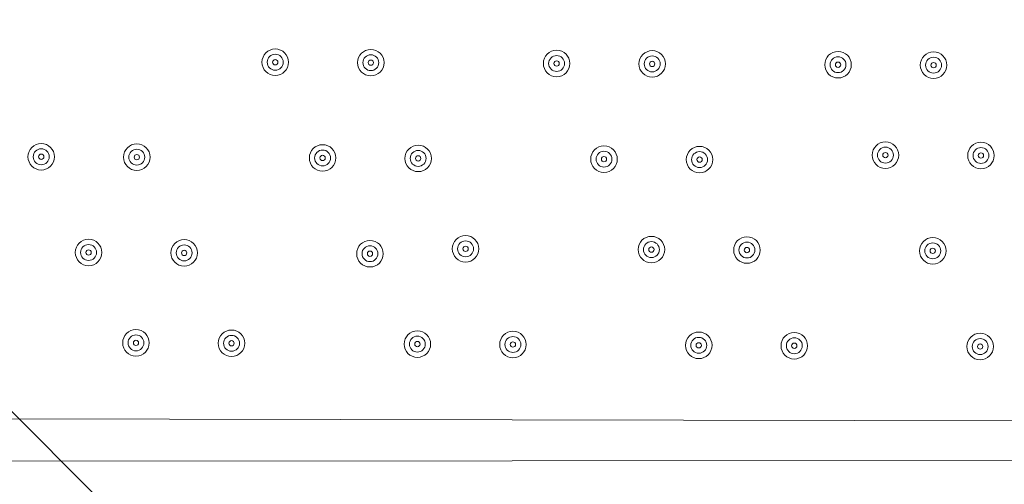
# Model space of a CAD drawing. Units: millimetres. Extents: x -3022 to 9430, y -10145 to 913.
# Drawn here: x 4070 to 4463, y -3656 to -3471 of the extents above; entities that cross this region are included whole.
import ezdxf

# ---------------------------------------------------------------- set-up
doc = ezdxf.new("R2010")
doc.units = ezdxf.units.MM
doc.header["$MEASUREMENT"] = 0
doc.layers.add('Work Layer', color=7, linetype='Continuous', lineweight=0)

msp = doc.modelspace()

# ---------------------------------------------------------------- linework, layer by layer
at = {"layer": 'Work Layer', "color": 252, "lineweight": 9, "true_color": 0x919090}
msp.add_line((1574.26, -1134.52), (4273.77, -3834.03), dxfattribs=at)
at = {"layer": 'Work Layer', "color": 18, "lineweight": 5, "true_color": 0x000000}
for p, q in [((4022.1, -3630.07), (4875.12, -3631.67)), ((4875.05, -3646.49), (4022.03, -3647))]:
    msp.add_line(p, q, dxfattribs=at)
at = {"layer": 'Work Layer', "color": 240, "lineweight": 15, "true_color": 0xec1c24}
msp.add_open_spline([(7691.7, -6284.9), (7691.7, -6284.9), (6084.19, -4677.4), (6084.19, -4677.4), (6084.19, -4677.4), (6230.67, -4441.14), (6230.67, -4441.14), (6307.39, -4317.41), (6364.81, -4183.67), (6402.67, -4044.55), (6505.5, -4012.71), (6604.33, -3971.69), (6697.56, -3921.39), (7480.33, -3790.55), (8078.97, -3108.76), (8078.97, -2289.42), (8078.97, -1376.84), (7336.51, -634.43), (6423.94, -634.43), (6140.78, -634.43), (5874.07, -706.02), (5640.77, -831.88), (5528.85, -850.58), (5420.77, -880.59), (5317.6, -920.63), (5025.22, -934.51), (4752.66, -1024.82), (4519.01, -1171.68), (4492.13, -1178.23), (4465.6, -1185.65), (4439.24, -1193.5), (4307.02, -1155.37), (4167.46, -1134.52), (4022.95, -1134.52), (4022.95, -1134.52), (2416.68, -1134.52), (2416.68, -1134.52), (2142.9, -841.32), (1753.07, -657.87), (1320.27, -657.87), (1320.27, -657.87), (496.78, -657.87), (496.78, -657.87), (-318.46, -657.87), (-981.65, -1308.33), (-1002.58, -2118.52), (-1042.26, -2226.89), (-1069.41, -2341.22), (-1083.15, -2459.65), (-1467.58, -2774.41), (-1713.42, -3252.43), (-1713.42, -3786.9), (-1713.42, -3786.9), (-1713.42, -4366.89), (-1713.42, -4366.89), (-1713.42, -4896.73), (-1471.83, -5371.12), (-1093.12, -5685.96), (-1093.12, -5685.96), (-1093.12, -6694.35), (-1093.12, -6694.35), (-1093.12, -7138.53), (-899.91, -7537.44), (-593.13, -7812.09), (-593.13, -7812.09), (-593.13, -8401.25), (-593.13, -8401.25), (-593.13, -8953.54), (-145.41, -9401.26), (406.88, -9401.26), (406.88, -9401.26), (1417.94, -9401.26), (1417.94, -9401.26), (1970.23, -9401.26), (2417.95, -8953.54), (2417.95, -8401.25), (2417.95, -8401.25), (2417.95, -7812.09), (2417.95, -7812.09), (2716.62, -7544.69), (2907.17, -7159.41), (2917.05, -6729.34), (2970.07, -6802.96), (3029.39, -6873.44), (3095.62, -6939.67), (3095.62, -6939.67), (5066.26, -8910.34), (5066.26, -8910.34), (5398.23, -9242.27), (5833.28, -9408.26), (6268.36, -9408.26), (6703.44, -9408.26), (7138.49, -9242.27), (7470.46, -8910.34), (7470.46, -8910.34), (7691.7, -8689.09), (7691.7, -8689.09), (8355.57, -8025.19), (8355.57, -6948.8), (7691.7, -6284.9)], degree=3, knots=[0, 0, 0, 0, 1, 1, 1, 2, 2, 2, 3, 3, 3, 4, 4, 4, 5, 5, 5, 6, 6, 6, 7, 7, 7, 8, 8, 8, 9, 9, 9, 10, 10, 10, 11, 11, 11, 12, 12, 12, 13, 13, 13, 14, 14, 14, 15, 15, 15, 16, 16, 16, 17, 17, 17, 18, 18, 18, 19, 19, 19, 20, 20, 20, 21, 21, 21, 22, 22, 22, 23, 23, 23, 24, 24, 24, 25, 25, 25, 26, 26, 26, 27, 27, 27, 28, 28, 28, 29, 29, 29, 30, 30, 30, 31, 31, 31, 32, 32, 32, 33, 33, 33, 33], dxfattribs=at)
at = {"layer": 'Work Layer', "color": 252, "lineweight": 9, "true_color": 0x919090}
msp.add_open_spline([(2917.05, -6729.34), (2438.64, -6064.97), (2497.96, -5133.15), (3095.62, -4535.5), (3095.62, -4535.5), (3316.86, -4314.25), (3316.86, -4314.25), (3648.8, -3982.3), (4083.86, -3816.33), (4518.94, -3816.33), (4845.31, -3816.33), (5171.66, -3909.72), (5454.49, -4096.51), (5498.93, -3954.71), (5522.95, -3803.89), (5522.95, -3647.44), (5522.95, -3647.44), (5522.95, -2634.51), (5522.95, -2634.51), (5522.95, -1947.52), (5061.13, -1368.4), (4430.99, -1190.68)], degree=3, knots=[0, 0, 0, 0, 1, 1, 1, 2, 2, 2, 3, 3, 3, 4, 4, 4, 5, 5, 5, 6, 6, 6, 7, 7, 7, 7], dxfattribs=at)
at = {"layer": 'Work Layer', "color": 18, "lineweight": 5, "true_color": 0x000000}
for points in [[(4166.66, -3487.85), (4166.66, -3490.77), (4169.03, -3493.14), (4171.95, -3493.14), (4174.87, -3493.14), (4177.24, -3490.77), (4177.24, -3487.84), (4177.24, -3484.92), (4174.87, -3482.55), (4171.95, -3482.55), (4169.02, -3482.55), (4166.66, -3484.92), (4166.66, -3487.85)], [(4175.12, -3487.85), (4175.12, -3486.09), (4173.7, -3484.67), (4171.95, -3484.67), (4170.19, -3484.67), (4168.77, -3486.09), (4168.77, -3487.85), (4168.77, -3489.6), (4170.19, -3491.02), (4171.95, -3491.02), (4173.7, -3491.02), (4175.12, -3489.6), (4175.12, -3487.85)], [(4204.76, -3488.01), (4204.76, -3490.93), (4207.13, -3493.3), (4210.05, -3493.3), (4212.97, -3493.3), (4215.34, -3490.93), (4215.34, -3488.01), (4215.34, -3485.09), (4212.97, -3482.72), (4210.05, -3482.72), (4207.12, -3482.72), (4204.76, -3485.09), (4204.76, -3488.01)], [(4213.22, -3488.01), (4213.22, -3486.26), (4211.8, -3484.84), (4210.05, -3484.84), (4208.29, -3484.84), (4206.87, -3486.26), (4206.87, -3488.01), (4206.87, -3489.77), (4208.29, -3491.19), (4210.05, -3491.19), (4211.8, -3491.19), (4213.22, -3489.76), (4213.22, -3488.01)], [(4278.84, -3488.34), (4278.84, -3491.26), (4281.21, -3493.63), (4284.13, -3493.63), (4287.05, -3493.63), (4289.42, -3491.26), (4289.42, -3488.33), (4289.42, -3485.41), (4287.05, -3483.04), (4284.13, -3483.04), (4281.21, -3483.04), (4278.84, -3485.41), (4278.84, -3488.34)], [(4287.31, -3488.33), (4287.31, -3486.58), (4285.88, -3485.16), (4284.13, -3485.16), (4282.38, -3485.16), (4280.96, -3486.58), (4280.95, -3488.33), (4280.96, -3490.09), (4282.38, -3491.51), (4284.13, -3491.51), (4285.88, -3491.51), (4287.3, -3490.09), (4287.31, -3488.33)], [(4316.94, -3488.5), (4316.94, -3491.42), (4319.31, -3493.79), (4322.23, -3493.79), (4325.15, -3493.79), (4327.52, -3491.42), (4327.52, -3488.5), (4327.52, -3485.58), (4325.15, -3483.21), (4322.23, -3483.21), (4319.31, -3483.21), (4316.94, -3485.58), (4316.94, -3488.5)], [(4325.41, -3488.5), (4325.41, -3486.75), (4323.98, -3485.33), (4322.23, -3485.33), (4320.48, -3485.33), (4319.06, -3486.75), (4319.06, -3488.5), (4319.06, -3490.25), (4320.48, -3491.68), (4322.23, -3491.68), (4323.98, -3491.68), (4325.41, -3490.25), (4325.41, -3488.5)], [(4391.02, -3488.83), (4391.02, -3491.75), (4393.39, -3494.12), (4396.31, -3494.12), (4399.24, -3494.12), (4401.6, -3491.75), (4401.6, -3488.82), (4401.6, -3485.9), (4399.23, -3483.53), (4396.31, -3483.53), (4393.39, -3483.53), (4391.02, -3485.9), (4391.02, -3488.83)], [(4399.49, -3488.82), (4399.49, -3487.07), (4398.07, -3485.65), (4396.31, -3485.65), (4394.56, -3485.65), (4393.14, -3487.07), (4393.14, -3488.82), (4393.14, -3490.58), (4394.56, -3492), (4396.31, -3492), (4398.07, -3492), (4399.49, -3490.58), (4399.49, -3488.82)], [(4429.12, -3488.99), (4429.12, -3491.91), (4431.49, -3494.28), (4434.41, -3494.28), (4437.33, -3494.28), (4439.7, -3491.91), (4439.7, -3488.99), (4439.7, -3486.07), (4437.33, -3483.7), (4434.41, -3483.7), (4431.49, -3483.7), (4429.12, -3486.07), (4429.12, -3488.99)], [(4173.01, -3487.85), (4173.01, -3487.26), (4172.53, -3486.79), (4171.95, -3486.79), (4171.36, -3486.79), (4170.89, -3487.26), (4170.89, -3487.85), (4170.89, -3488.43), (4171.36, -3488.9), (4171.95, -3488.9), (4172.53, -3488.9), (4173.01, -3488.43), (4173.01, -3487.85)], [(4211.11, -3488.01), (4211.11, -3487.43), (4210.63, -3486.95), (4210.05, -3486.95), (4209.46, -3486.95), (4208.99, -3487.43), (4208.99, -3488.01), (4208.99, -3488.6), (4209.46, -3489.07), (4210.05, -3489.07), (4210.63, -3489.07), (4211.11, -3488.6), (4211.11, -3488.01)], [(4285.19, -3488.33), (4285.19, -3487.75), (4284.71, -3487.28), (4284.13, -3487.28), (4283.55, -3487.28), (4283.07, -3487.75), (4283.07, -3488.33), (4283.07, -3488.92), (4283.55, -3489.39), (4284.13, -3489.39), (4284.71, -3489.39), (4285.19, -3488.92), (4285.19, -3488.33)], [(4323.29, -3488.5), (4323.29, -3487.92), (4322.81, -3487.44), (4322.23, -3487.44), (4321.65, -3487.44), (4321.17, -3487.92), (4321.17, -3488.5), (4321.17, -3489.09), (4321.65, -3489.56), (4322.23, -3489.56), (4322.81, -3489.56), (4323.29, -3489.09), (4323.29, -3488.5)], [(4397.37, -3488.82), (4397.37, -3488.24), (4396.9, -3487.77), (4396.31, -3487.77), (4395.73, -3487.77), (4395.25, -3488.24), (4395.25, -3488.82), (4395.25, -3489.41), (4395.73, -3489.88), (4396.31, -3489.88), (4396.9, -3489.88), (4397.37, -3489.41), (4397.37, -3488.82)], [(4437.59, -3488.99), (4437.59, -3487.24), (4436.17, -3485.82), (4434.41, -3485.82), (4432.66, -3485.82), (4431.24, -3487.24), (4431.24, -3488.99), (4431.24, -3490.74), (4432.66, -3492.17), (4434.41, -3492.17), (4436.17, -3492.17), (4437.59, -3490.74), (4437.59, -3488.99)], [(4435.47, -3488.99), (4435.47, -3488.41), (4435, -3487.93), (4434.41, -3487.93), (4433.83, -3487.93), (4433.35, -3488.41), (4433.35, -3488.99), (4433.35, -3489.58), (4433.83, -3490.05), (4434.41, -3490.05), (4435, -3490.05), (4435.47, -3489.58), (4435.47, -3488.99)], [(4073.36, -3525.54), (4073.36, -3528.46), (4075.73, -3530.83), (4078.65, -3530.83), (4081.57, -3530.83), (4083.94, -3528.46), (4083.94, -3525.54), (4083.94, -3522.62), (4081.57, -3520.25), (4078.65, -3520.25), (4075.73, -3520.25), (4073.36, -3522.62), (4073.36, -3525.54)], [(4111.46, -3525.71), (4111.46, -3528.63), (4113.83, -3531), (4116.75, -3531), (4119.67, -3531), (4122.04, -3528.63), (4122.04, -3525.7), (4122.04, -3522.78), (4119.67, -3520.41), (4116.75, -3520.41), (4113.83, -3520.41), (4111.46, -3522.78), (4111.46, -3525.71)], [(4185.54, -3526.03), (4185.54, -3528.95), (4187.91, -3531.32), (4190.83, -3531.32), (4193.75, -3531.32), (4196.12, -3528.95), (4196.12, -3526.03), (4196.12, -3523.1), (4193.75, -3520.74), (4190.83, -3520.74), (4187.91, -3520.74), (4185.54, -3523.11), (4185.54, -3526.03)], [(4223.64, -3526.2), (4223.64, -3529.12), (4226.01, -3531.49), (4228.93, -3531.49), (4231.85, -3531.49), (4234.22, -3529.12), (4234.22, -3526.19), (4234.22, -3523.27), (4231.85, -3520.9), (4228.93, -3520.9), (4226.01, -3520.9), (4223.64, -3523.27), (4223.64, -3526.2)], [(4409.91, -3524.89), (4409.91, -3527.81), (4412.28, -3530.18), (4415.21, -3530.18), (4418.13, -3530.18), (4420.5, -3527.81), (4420.5, -3524.89), (4420.5, -3521.97), (4418.13, -3519.6), (4415.2, -3519.6), (4412.28, -3519.6), (4409.91, -3521.97), (4409.91, -3524.89)], [(4448.01, -3525.06), (4448.01, -3527.98), (4450.38, -3530.35), (4453.3, -3530.35), (4456.23, -3530.35), (4458.6, -3527.98), (4458.6, -3525.06), (4458.6, -3522.13), (4456.23, -3519.76), (4453.3, -3519.77), (4450.38, -3519.77), (4448.01, -3522.13), (4448.01, -3525.06)], [(4081.82, -3525.54), (4081.82, -3523.78), (4080.4, -3522.36), (4078.65, -3522.36), (4076.89, -3522.36), (4075.47, -3523.79), (4075.47, -3525.54), (4075.47, -3527.29), (4076.9, -3528.71), (4078.65, -3528.71), (4080.4, -3528.71), (4081.82, -3527.29), (4081.82, -3525.54)], [(4079.71, -3525.54), (4079.71, -3524.95), (4079.23, -3524.48), (4078.65, -3524.48), (4078.06, -3524.48), (4077.59, -3524.95), (4077.59, -3525.54), (4077.59, -3526.12), (4078.06, -3526.6), (4078.65, -3526.6), (4079.23, -3526.6), (4079.71, -3526.12), (4079.71, -3525.54)], [(4119.92, -3525.7), (4119.92, -3523.95), (4118.5, -3522.53), (4116.75, -3522.53), (4114.99, -3522.53), (4113.57, -3523.95), (4113.57, -3525.7), (4113.57, -3527.46), (4114.99, -3528.88), (4116.75, -3528.88), (4118.5, -3528.88), (4119.92, -3527.46), (4119.92, -3525.7)], [(4117.81, -3525.7), (4117.81, -3525.12), (4117.33, -3524.65), (4116.75, -3524.65), (4116.16, -3524.65), (4115.69, -3525.12), (4115.69, -3525.7), (4115.69, -3526.29), (4116.16, -3526.76), (4116.75, -3526.76), (4117.33, -3526.76), (4117.81, -3526.29), (4117.81, -3525.7)], [(4194.01, -3526.03), (4194.01, -3524.27), (4192.59, -3522.85), (4190.83, -3522.85), (4189.08, -3522.85), (4187.66, -3524.27), (4187.66, -3526.03), (4187.66, -3527.78), (4189.08, -3529.2), (4190.83, -3529.2), (4192.59, -3529.2), (4194.01, -3527.78), (4194.01, -3526.03)], [(4191.89, -3526.03), (4191.89, -3525.44), (4191.42, -3524.97), (4190.83, -3524.97), (4190.25, -3524.97), (4189.77, -3525.44), (4189.77, -3526.03), (4189.77, -3526.61), (4190.25, -3527.09), (4190.83, -3527.09), (4191.42, -3527.09), (4191.89, -3526.61), (4191.89, -3526.03)], [(4232.11, -3526.19), (4232.11, -3524.44), (4230.68, -3523.02), (4228.93, -3523.02), (4227.18, -3523.02), (4225.76, -3524.44), (4225.76, -3526.19), (4225.76, -3527.95), (4227.18, -3529.37), (4228.93, -3529.37), (4230.69, -3529.37), (4232.11, -3527.95), (4232.11, -3526.19)], [(4297.72, -3526.52), (4297.72, -3529.44), (4300.09, -3531.81), (4303.01, -3531.81), (4305.94, -3531.81), (4308.31, -3529.44), (4308.31, -3526.52), (4308.3, -3523.59), (4305.94, -3521.23), (4303.01, -3521.23), (4300.09, -3521.23), (4297.72, -3523.6), (4297.72, -3526.52)], [(4306.19, -3526.52), (4306.19, -3524.76), (4304.77, -3523.34), (4303.01, -3523.34), (4301.26, -3523.34), (4299.84, -3524.76), (4299.84, -3526.52), (4299.84, -3528.27), (4301.26, -3529.69), (4303.01, -3529.69), (4304.77, -3529.69), (4306.19, -3528.27), (4306.19, -3526.52)], [(4335.82, -3526.68), (4335.82, -3529.61), (4338.19, -3531.98), (4341.11, -3531.98), (4344.04, -3531.97), (4346.41, -3529.61), (4346.4, -3526.68), (4346.4, -3523.76), (4344.04, -3521.39), (4341.11, -3521.39), (4338.19, -3521.39), (4335.82, -3523.76), (4335.82, -3526.68)], [(4344.29, -3526.68), (4344.29, -3524.93), (4342.87, -3523.51), (4341.11, -3523.51), (4339.36, -3523.51), (4337.94, -3524.93), (4337.94, -3526.68), (4337.94, -3528.44), (4339.36, -3529.86), (4341.11, -3529.86), (4342.87, -3529.86), (4344.29, -3528.44), (4344.29, -3526.68)], [(4418.38, -3524.89), (4418.38, -3523.14), (4416.96, -3521.72), (4415.2, -3521.72), (4413.45, -3521.72), (4412.03, -3523.14), (4412.03, -3524.89), (4412.03, -3526.64), (4413.45, -3528.07), (4415.21, -3528.07), (4416.96, -3528.07), (4418.38, -3526.64), (4418.38, -3524.89)], [(4416.26, -3524.89), (4416.26, -3524.31), (4415.79, -3523.83), (4415.2, -3523.83), (4414.62, -3523.83), (4414.15, -3524.31), (4414.15, -3524.89), (4414.15, -3525.47), (4414.62, -3525.95), (4415.21, -3525.95), (4415.79, -3525.95), (4416.26, -3525.47), (4416.26, -3524.89)], [(4456.48, -3525.06), (4456.48, -3523.3), (4455.06, -3521.88), (4453.3, -3521.88), (4451.55, -3521.88), (4450.13, -3523.3), (4450.13, -3525.06), (4450.13, -3526.81), (4451.55, -3528.23), (4453.3, -3528.23), (4455.06, -3528.23), (4456.48, -3526.81), (4456.48, -3525.06)], [(4454.36, -3525.06), (4454.36, -3524.47), (4453.89, -3524), (4453.3, -3524), (4452.72, -3524), (4452.25, -3524.47), (4452.25, -3525.06), (4452.25, -3525.64), (4452.72, -3526.11), (4453.3, -3526.11), (4453.89, -3526.11), (4454.36, -3525.64), (4454.36, -3525.06)], [(4229.99, -3526.19), (4229.99, -3525.61), (4229.52, -3525.14), (4228.93, -3525.14), (4228.35, -3525.14), (4227.87, -3525.61), (4227.87, -3526.19), (4227.87, -3526.78), (4228.35, -3527.25), (4228.93, -3527.25), (4229.52, -3527.25), (4229.99, -3526.78), (4229.99, -3526.19)], [(4304.07, -3526.52), (4304.07, -3525.93), (4303.6, -3525.46), (4303.01, -3525.46), (4302.43, -3525.46), (4301.96, -3525.93), (4301.96, -3526.52), (4301.96, -3527.1), (4302.43, -3527.58), (4303.01, -3527.58), (4303.6, -3527.58), (4304.07, -3527.1), (4304.07, -3526.52)], [(4342.17, -3526.68), (4342.17, -3526.1), (4341.7, -3525.63), (4341.11, -3525.63), (4340.53, -3525.63), (4340.06, -3526.1), (4340.06, -3526.68), (4340.06, -3527.27), (4340.53, -3527.74), (4341.11, -3527.74), (4341.7, -3527.74), (4342.17, -3527.27), (4342.17, -3526.68)], [(4092.24, -3563.72), (4092.24, -3566.64), (4094.61, -3569.01), (4097.53, -3569.01), (4100.46, -3569.01), (4102.82, -3566.64), (4102.82, -3563.72), (4102.82, -3560.8), (4100.45, -3558.43), (4097.53, -3558.43), (4094.61, -3558.43), (4092.24, -3560.8), (4092.24, -3563.72)], [(4130.34, -3563.89), (4130.34, -3566.81), (4132.71, -3569.18), (4135.63, -3569.18), (4138.56, -3569.18), (4140.92, -3566.81), (4140.92, -3563.89), (4140.92, -3560.96), (4138.55, -3558.6), (4135.63, -3558.6), (4132.71, -3558.6), (4130.34, -3560.97), (4130.34, -3563.89)], [(4204.42, -3564.21), (4204.42, -3567.13), (4206.79, -3569.5), (4209.72, -3569.5), (4212.64, -3569.5), (4215.01, -3567.13), (4215.01, -3564.21), (4215.01, -3561.29), (4212.64, -3558.92), (4209.71, -3558.92), (4206.79, -3558.92), (4204.42, -3561.29), (4204.42, -3564.21)], [(4242.53, -3562.26), (4242.53, -3565.18), (4244.9, -3567.55), (4247.82, -3567.55), (4250.75, -3567.55), (4253.12, -3565.18), (4253.12, -3562.26), (4253.11, -3559.34), (4250.75, -3556.97), (4247.82, -3556.97), (4244.9, -3556.97), (4242.53, -3559.34), (4242.53, -3562.26)], [(4251, -3562.26), (4251, -3560.51), (4249.58, -3559.08), (4247.82, -3559.09), (4246.07, -3559.09), (4244.65, -3560.51), (4244.65, -3562.26), (4244.65, -3564.01), (4246.07, -3565.44), (4247.82, -3565.43), (4249.58, -3565.44), (4251, -3564.01), (4251, -3562.26)], [(4316.61, -3562.58), (4316.62, -3565.51), (4318.98, -3567.88), (4321.91, -3567.87), (4324.83, -3567.87), (4327.2, -3565.51), (4327.2, -3562.58), (4327.2, -3559.66), (4324.83, -3557.29), (4321.91, -3557.29), (4318.98, -3557.29), (4316.61, -3559.66), (4316.61, -3562.58)], [(4325.08, -3562.58), (4325.08, -3560.83), (4323.66, -3559.41), (4321.91, -3559.41), (4320.15, -3559.41), (4318.73, -3560.83), (4318.73, -3562.58), (4318.73, -3564.34), (4320.15, -3565.76), (4321.91, -3565.76), (4323.66, -3565.76), (4325.08, -3564.34), (4325.08, -3562.58)], [(4354.71, -3562.75), (4354.72, -3565.67), (4357.08, -3568.04), (4360.01, -3568.04), (4362.93, -3568.04), (4365.3, -3565.67), (4365.3, -3562.75), (4365.3, -3559.83), (4362.93, -3557.46), (4360.01, -3557.46), (4357.08, -3557.46), (4354.71, -3559.83), (4354.71, -3562.75)], [(4363.18, -3562.75), (4363.18, -3561), (4361.76, -3559.57), (4360.01, -3559.57), (4358.25, -3559.57), (4356.83, -3561), (4356.83, -3562.75), (4356.83, -3564.5), (4358.25, -3565.92), (4360.01, -3565.92), (4361.76, -3565.92), (4363.18, -3564.5), (4363.18, -3562.75)], [(4428.8, -3563.07), (4428.8, -3566), (4431.17, -3568.36), (4434.09, -3568.36), (4437.01, -3568.36), (4439.38, -3565.99), (4439.38, -3563.07), (4439.38, -3560.15), (4437.01, -3557.78), (4434.09, -3557.78), (4431.17, -3557.78), (4428.8, -3560.15), (4428.8, -3563.07)], [(4437.26, -3563.07), (4437.26, -3561.32), (4435.84, -3559.9), (4434.09, -3559.9), (4432.33, -3559.9), (4430.91, -3561.32), (4430.91, -3563.07), (4430.91, -3564.83), (4432.33, -3566.25), (4434.09, -3566.25), (4435.84, -3566.25), (4437.26, -3564.83), (4437.26, -3563.07)], [(4100.71, -3563.72), (4100.71, -3561.97), (4099.29, -3560.55), (4097.53, -3560.55), (4095.78, -3560.55), (4094.36, -3561.97), (4094.36, -3563.72), (4094.36, -3565.47), (4095.78, -3566.9), (4097.53, -3566.9), (4099.29, -3566.9), (4100.71, -3565.47), (4100.71, -3563.72)], [(4098.59, -3563.72), (4098.59, -3563.14), (4098.12, -3562.66), (4097.53, -3562.66), (4096.95, -3562.66), (4096.47, -3563.14), (4096.47, -3563.72), (4096.47, -3564.31), (4096.95, -3564.78), (4097.53, -3564.78), (4098.12, -3564.78), (4098.59, -3564.31), (4098.59, -3563.72)], [(4138.81, -3563.89), (4138.81, -3562.13), (4137.39, -3560.71), (4135.63, -3560.71), (4133.88, -3560.71), (4132.46, -3562.13), (4132.46, -3563.89), (4132.46, -3565.64), (4133.88, -3567.06), (4135.63, -3567.06), (4137.39, -3567.06), (4138.81, -3565.64), (4138.81, -3563.89)], [(4136.69, -3563.89), (4136.69, -3563.3), (4136.22, -3562.83), (4135.63, -3562.83), (4135.05, -3562.83), (4134.57, -3563.3), (4134.57, -3563.89), (4134.57, -3564.47), (4135.05, -3564.95), (4135.63, -3564.95), (4136.22, -3564.95), (4136.69, -3564.47), (4136.69, -3563.89)], [(4212.89, -3564.21), (4212.89, -3562.46), (4211.47, -3561.04), (4209.71, -3561.04), (4207.96, -3561.04), (4206.54, -3562.46), (4206.54, -3564.21), (4206.54, -3565.96), (4207.96, -3567.39), (4209.72, -3567.39), (4211.47, -3567.39), (4212.89, -3565.96), (4212.89, -3564.21)], [(4210.77, -3564.21), (4210.77, -3563.63), (4210.3, -3563.15), (4209.71, -3563.15), (4209.13, -3563.15), (4208.66, -3563.63), (4208.66, -3564.21), (4208.66, -3564.8), (4209.13, -3565.27), (4209.72, -3565.27), (4210.3, -3565.27), (4210.77, -3564.8), (4210.77, -3564.21)], [(4248.88, -3562.26), (4248.88, -3561.68), (4248.41, -3561.2), (4247.82, -3561.2), (4247.24, -3561.2), (4246.77, -3561.68), (4246.77, -3562.26), (4246.77, -3562.84), (4247.24, -3563.32), (4247.82, -3563.32), (4248.41, -3563.32), (4248.88, -3562.84), (4248.88, -3562.26)], [(4322.97, -3562.58), (4322.97, -3562), (4322.49, -3561.53), (4321.91, -3561.53), (4321.32, -3561.53), (4320.85, -3562), (4320.85, -3562.58), (4320.85, -3563.17), (4321.32, -3563.64), (4321.91, -3563.64), (4322.49, -3563.64), (4322.97, -3563.17), (4322.97, -3562.58)], [(4361.07, -3562.75), (4361.06, -3562.17), (4360.59, -3561.69), (4360.01, -3561.69), (4359.42, -3561.69), (4358.95, -3562.17), (4358.95, -3562.75), (4358.95, -3563.33), (4359.42, -3563.81), (4360.01, -3563.81), (4360.59, -3563.81), (4361.06, -3563.33), (4361.07, -3562.75)], [(4435.15, -3563.07), (4435.15, -3562.49), (4434.67, -3562.01), (4434.09, -3562.01), (4433.5, -3562.01), (4433.03, -3562.49), (4433.03, -3563.07), (4433.03, -3563.66), (4433.5, -3564.13), (4434.09, -3564.13), (4434.67, -3564.13), (4435.15, -3563.66), (4435.15, -3563.07)], [(4111.13, -3599.79), (4111.13, -3602.71), (4113.5, -3605.08), (4116.43, -3605.08), (4119.35, -3605.08), (4121.72, -3602.71), (4121.72, -3599.79), (4121.72, -3596.86), (4119.35, -3594.49), (4116.42, -3594.5), (4113.5, -3594.5), (4111.13, -3596.87), (4111.13, -3599.79)], [(4149.23, -3599.95), (4149.23, -3602.88), (4151.6, -3605.25), (4154.53, -3605.24), (4157.45, -3605.24), (4159.82, -3602.87), (4159.82, -3599.95), (4159.82, -3597.03), (4157.45, -3594.66), (4154.52, -3594.66), (4151.6, -3594.66), (4149.23, -3597.03), (4149.23, -3599.95)], [(4223.32, -3600.28), (4223.32, -3603.2), (4225.69, -3605.57), (4228.61, -3605.57), (4231.53, -3605.57), (4233.9, -3603.2), (4233.9, -3600.28), (4233.9, -3597.35), (4231.53, -3594.98), (4228.61, -3594.98), (4225.68, -3594.99), (4223.32, -3597.35), (4223.32, -3600.28)], [(4261.42, -3600.44), (4261.42, -3603.37), (4263.79, -3605.73), (4266.71, -3605.73), (4269.63, -3605.73), (4272, -3603.36), (4272, -3600.44), (4272, -3597.52), (4269.63, -3595.15), (4266.71, -3595.15), (4263.78, -3595.15), (4261.42, -3597.52), (4261.42, -3600.44)], [(4335.5, -3600.77), (4335.5, -3603.69), (4337.87, -3606.06), (4340.79, -3606.06), (4343.71, -3606.06), (4346.08, -3603.69), (4346.08, -3600.76), (4346.08, -3597.84), (4343.71, -3595.47), (4340.79, -3595.47), (4337.87, -3595.47), (4335.5, -3597.84), (4335.5, -3600.77)], [(4373.6, -3600.93), (4373.6, -3603.86), (4375.97, -3606.22), (4378.89, -3606.22), (4381.81, -3606.22), (4384.18, -3603.85), (4384.18, -3600.93), (4384.18, -3598.01), (4381.81, -3595.64), (4378.89, -3595.64), (4375.97, -3595.64), (4373.6, -3598.01), (4373.6, -3600.93)], [(4119.6, -3599.79), (4119.6, -3598.03), (4118.18, -3596.61), (4116.42, -3596.61), (4114.67, -3596.61), (4113.25, -3598.03), (4113.25, -3599.79), (4113.25, -3601.54), (4114.67, -3602.96), (4116.43, -3602.96), (4118.18, -3602.96), (4119.6, -3601.54), (4119.6, -3599.79)], [(4117.48, -3599.79), (4117.48, -3599.2), (4117.01, -3598.73), (4116.42, -3598.73), (4115.84, -3598.73), (4115.37, -3599.2), (4115.37, -3599.79), (4115.37, -3600.37), (4115.84, -3600.85), (4116.43, -3600.85), (4117.01, -3600.85), (4117.48, -3600.37), (4117.48, -3599.79)], [(4157.7, -3599.95), (4157.7, -3598.2), (4156.28, -3596.78), (4154.52, -3596.78), (4152.77, -3596.78), (4151.35, -3598.2), (4151.35, -3599.95), (4151.35, -3601.71), (4152.77, -3603.13), (4154.53, -3603.13), (4156.28, -3603.13), (4157.7, -3601.71), (4157.7, -3599.95)], [(4155.58, -3599.95), (4155.58, -3599.37), (4155.11, -3598.89), (4154.52, -3598.89), (4153.94, -3598.89), (4153.47, -3599.37), (4153.47, -3599.95), (4153.47, -3600.54), (4153.94, -3601.01), (4154.53, -3601.01), (4155.11, -3601.01), (4155.58, -3600.54), (4155.58, -3599.95)], [(4231.78, -3600.28), (4231.78, -3598.52), (4230.36, -3597.1), (4228.61, -3597.1), (4226.85, -3597.1), (4225.43, -3598.52), (4225.43, -3600.28), (4225.43, -3602.03), (4226.85, -3603.45), (4228.61, -3603.45), (4230.36, -3603.45), (4231.78, -3602.03), (4231.78, -3600.28)], [(4229.67, -3600.28), (4229.67, -3599.69), (4229.19, -3599.22), (4228.61, -3599.22), (4228.02, -3599.22), (4227.55, -3599.69), (4227.55, -3600.28), (4227.55, -3600.86), (4228.02, -3601.33), (4228.61, -3601.33), (4229.19, -3601.33), (4229.67, -3600.86), (4229.67, -3600.28)], [(4269.88, -3600.44), (4269.88, -3598.69), (4268.46, -3597.27), (4266.71, -3597.27), (4264.95, -3597.27), (4263.53, -3598.69), (4263.53, -3600.44), (4263.53, -3602.2), (4264.95, -3603.62), (4266.71, -3603.62), (4268.46, -3603.62), (4269.88, -3602.2), (4269.88, -3600.44)], [(4267.77, -3600.44), (4267.77, -3599.86), (4267.29, -3599.38), (4266.71, -3599.38), (4266.12, -3599.38), (4265.65, -3599.86), (4265.65, -3600.44), (4265.65, -3601.03), (4266.12, -3601.5), (4266.71, -3601.5), (4267.29, -3601.5), (4267.77, -3601.03), (4267.77, -3600.44)], [(4343.97, -3600.77), (4343.97, -3599.01), (4342.54, -3597.59), (4340.79, -3597.59), (4339.04, -3597.59), (4337.62, -3599.01), (4337.62, -3600.77), (4337.62, -3602.52), (4339.04, -3603.94), (4340.79, -3603.94), (4342.54, -3603.94), (4343.97, -3602.52), (4343.97, -3600.77)], [(4382.07, -3600.93), (4382.07, -3599.18), (4380.64, -3597.76), (4378.89, -3597.76), (4377.14, -3597.76), (4375.72, -3599.18), (4375.71, -3600.93), (4375.72, -3602.69), (4377.14, -3604.11), (4378.89, -3604.11), (4380.64, -3604.11), (4382.06, -3602.69), (4382.07, -3600.93)], [(4447.68, -3601.26), (4447.68, -3604.18), (4450.05, -3606.55), (4452.97, -3606.55), (4455.9, -3606.55), (4458.26, -3604.18), (4458.26, -3601.25), (4458.26, -3598.33), (4455.89, -3595.96), (4452.97, -3595.96), (4450.05, -3595.96), (4447.68, -3598.33), (4447.68, -3601.26)], [(4456.15, -3601.26), (4456.15, -3599.5), (4454.73, -3598.08), (4452.97, -3598.08), (4451.22, -3598.08), (4449.8, -3599.5), (4449.8, -3601.26), (4449.8, -3603.01), (4451.22, -3604.43), (4452.97, -3604.43), (4454.73, -3604.43), (4456.15, -3603.01), (4456.15, -3601.26)], [(4341.85, -3600.77), (4341.85, -3600.18), (4341.38, -3599.71), (4340.79, -3599.71), (4340.21, -3599.71), (4339.73, -3600.18), (4339.73, -3600.77), (4339.73, -3601.35), (4340.21, -3601.82), (4340.79, -3601.82), (4341.38, -3601.82), (4341.85, -3601.35), (4341.85, -3600.77)], [(4379.95, -3600.93), (4379.95, -3600.35), (4379.47, -3599.87), (4378.89, -3599.87), (4378.31, -3599.87), (4377.83, -3600.35), (4377.83, -3600.93), (4377.83, -3601.52), (4378.31, -3601.99), (4378.89, -3601.99), (4379.47, -3601.99), (4379.95, -3601.52), (4379.95, -3600.93)], [(4454.03, -3601.26), (4454.03, -3600.67), (4453.56, -3600.2), (4452.97, -3600.2), (4452.39, -3600.2), (4451.91, -3600.67), (4451.91, -3601.26), (4451.91, -3601.84), (4452.39, -3602.31), (4452.97, -3602.31), (4453.56, -3602.31), (4454.03, -3601.84), (4454.03, -3601.26)]]:
    msp.add_open_spline(points, degree=3, knots=[0, 0, 0, 0, 1, 1, 1, 2, 2, 2, 3, 3, 3, 4, 4, 4, 4], dxfattribs=at)

doc.saveas('drawing.dxf')
